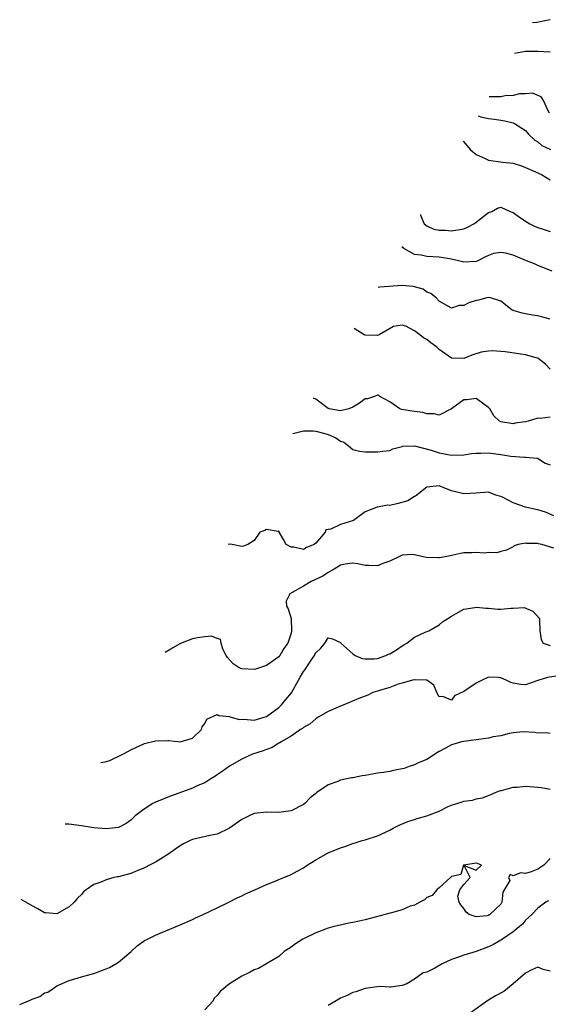
# Model space of a CAD drawing. Units: inches. Extents: x 2550000 to 2553000, y 1524000 to 1527000.
# Drawn here: x 2550475 to 2550561, y 1525000 to 1525160 of the extents above; entities that cross this region are included whole.
import ezdxf

# ---------------------------------------------------------------- set-up
doc = ezdxf.new("R2010")
doc.units = ezdxf.units.IN
doc.header["$MEASUREMENT"] = 0
doc.layers.add('LD25501524_2ft', color=53, linetype='Continuous')

msp = doc.modelspace()

# ---------------------------------------------------------------- linework, layer by layer
at = {"layer": 'LD25501524_2ft'}
for points, elevation in [([(2550561, 1525160.08), (2550559.87, 1525159.86), (2550558.93, 1525159.6), (2550558.13, 1525159.56)], 8948), ([(2550555.26, 1525154.65), (2550557.04, 1525154.96), (2550559, 1525155), (2550561, 1525154.86)], 8946), ([(2550560.94, 1525144.94), (2550560.71, 1525145.29), (2550559.94, 1525147), (2550559.57, 1525147.57), (2550558.14, 1525148.14), (2550557, 1525148.07), (2550556.05, 1525148.05), (2550555, 1525147.76), (2550553.71, 1525147.71), (2550553, 1525147.57), (2550551.14, 1525147.58)], 8944), ([(2550549.33, 1525144.48), (2550549.8, 1525144.34), (2550551, 1525144.05), (2550551.97, 1525143.97), (2550553, 1525143.79), (2550553.69, 1525143.69), (2550555, 1525143.34), (2550555.25, 1525143.25), (2550557, 1525142.09), (2550557.51, 1525141.51), (2550558.53, 1525140.53), (2550559, 1525140.27), (2550559.69, 1525139.69), (2550561.05, 1525139.05)], 8942), ([(2550546.94, 1525140.38), (2550548.11, 1525139), (2550549, 1525138.22), (2550550.36, 1525137.64), (2550551, 1525137.32), (2550553.33, 1525137), (2550555, 1525136.79), (2550556.36, 1525136.36), (2550557, 1525136.14), (2550557.77, 1525135.77), (2550559.63, 1525135), (2550561, 1525134.13)], 8940), ([(2550539.99, 1525128.47), (2550540.02, 1525128.38), (2550540.58, 1525127), (2550541, 1525126.65), (2550542.14, 1525126.14), (2550543, 1525125.98), (2550544.03, 1525125.97), (2550545, 1525125.85), (2550547, 1525126.18), (2550547.59, 1525126.42), (2550548.65, 1525127), (2550549, 1525127.25), (2550551, 1525128.81), (2550551.54, 1525129), (2550552.48, 1525129.52), (2550553, 1525129.68), (2550554.51, 1525129), (2550555, 1525128.81), (2550556.05, 1525128.05), (2550557.27, 1525127.27), (2550557.73, 1525127), (2550558.57, 1525126.57), (2550559, 1525126.41), (2550559.86, 1525126.14), (2550561, 1525125.72)], 8938), ([(2550561.33, 1525119.33), (2550559, 1525120.21), (2550558.47, 1525120.47), (2550557.21, 1525121), (2550555, 1525121.89), (2550553.8, 1525122.2), (2550553, 1525122.35), (2550551.85, 1525122.15), (2550551, 1525121.86), (2550550.44, 1525121.56), (2550549.29, 1525121), (2550549, 1525120.89), (2550547, 1525120.78), (2550546.16, 1525121), (2550545, 1525121.27), (2550544.71, 1525121.29), (2550543, 1525121.59), (2550541, 1525121.68), (2550540.1, 1525121.9), (2550539, 1525122.01), (2550537.27, 1525123), (2550536.95, 1525123.25)], 8936), ([(2550561, 1525111.51), (2550559.84, 1525111.84), (2550559, 1525112.05), (2550558.15, 1525112.15), (2550557, 1525112.4), (2550556.48, 1525112.48), (2550555, 1525112.93), (2550554.85, 1525113), (2550553, 1525114.45), (2550551.32, 1525115), (2550551.05, 1525115.05), (2550550.73, 1525115), (2550549.39, 1525114.61), (2550549, 1525114.56), (2550547.83, 1525114.17), (2550547, 1525113.75), (2550546.27, 1525113.73), (2550545, 1525113.31), (2550543, 1525114.42), (2550542.53, 1525115), (2550541.68, 1525115.68), (2550541, 1525115.91), (2550540.41, 1525116.41), (2550539, 1525116.75), (2550538.82, 1525116.82), (2550537, 1525116.98), (2550533.41, 1525116.7), (2550533.12, 1525116.68)], 8934), ([(2550561, 1525103.43), (2550560.24, 1525104.24), (2550559.28, 1525105), (2550559, 1525105.19), (2550558.76, 1525105.24), (2550557, 1525105.75), (2550553.75, 1525106.25), (2550551.59, 1525106.41), (2550551, 1525106.35), (2550549.82, 1525106.18), (2550548.33, 1525105.67), (2550547, 1525105.15), (2550545, 1525105.2), (2550543, 1525106.6), (2550542.65, 1525107), (2550541.68, 1525107.68), (2550541, 1525108.23), (2550540.49, 1525108.49), (2550539.89, 1525109), (2550539, 1525109.66), (2550537.63, 1525110.37), (2550537, 1525110.54), (2550535.64, 1525110.36), (2550533.3, 1525109), (2550533, 1525108.89), (2550531, 1525108.93), (2550530.86, 1525109), (2550529.24, 1525110.03)], 8932), ([(2550561, 1525095.61), (2550559.41, 1525095.41), (2550559, 1525095.47), (2550557.48, 1525095), (2550557, 1525094.89), (2550555.35, 1525094.65), (2550555, 1525094.58), (2550553, 1525094.89), (2550552.78, 1525095), (2550551.87, 1525095.87), (2550551.23, 1525097), (2550551, 1525097.23), (2550550.28, 1525097.72), (2550549, 1525098.64), (2550547.53, 1525098.47), (2550547, 1525098.43), (2550545, 1525096.97), (2550543, 1525095.94), (2550542.2, 1525096.2), (2550541, 1525096.18), (2550540.37, 1525096.37), (2550539, 1525096.57), (2550536.9, 1525096.9), (2550536.65, 1525097), (2550535, 1525098.11), (2550533.38, 1525099), (2550533.21, 1525099.21), (2550533, 1525099.23), (2550532.53, 1525099), (2550531.39, 1525098.61), (2550531, 1525098.59), (2550530.12, 1525097.88), (2550529, 1525097.26), (2550528.35, 1525097), (2550527, 1525096.66), (2550525.19, 1525097), (2550525, 1525097.06), (2550523, 1525098.57), (2550522.64, 1525098.72)], 8930), ([(2550519.3, 1525092.98), (2550521, 1525093.43), (2550522.58, 1525093.42), (2550523, 1525093.37), (2550524.47, 1525093), (2550525, 1525092.81), (2550526.26, 1525092.26), (2550527, 1525091.72), (2550527.57, 1525091.57), (2550528.33, 1525091), (2550529, 1525090.42), (2550530.13, 1525090.13), (2550531, 1525090), (2550531.98, 1525090.02), (2550533, 1525089.99), (2550533.89, 1525090.11), (2550535, 1525090.21), (2550535.51, 1525090.49), (2550537, 1525090.88), (2550537.08, 1525090.92), (2550539, 1525091.01), (2550541.71, 1525090.29), (2550543, 1525089.83), (2550545, 1525089.45), (2550547, 1525089.55), (2550548.26, 1525089.74), (2550549, 1525089.81), (2550549.8, 1525089.8), (2550551, 1525089.84), (2550553, 1525089.61), (2550554.66, 1525089.34), (2550556.86, 1525089.14), (2550557, 1525089.15), (2550558.97, 1525088.97), (2550560.19, 1525088.19), (2550561, 1525087.93)], 8928), ([(2550561.63, 1525079.63), (2550560.26, 1525080.26), (2550559, 1525080.62), (2550558.68, 1525080.68), (2550557, 1525081.06), (2550555, 1525081.76), (2550553.38, 1525082.62), (2550553, 1525082.78), (2550552.23, 1525083), (2550551, 1525083.47), (2550549, 1525083.29), (2550547, 1525083.2), (2550545, 1525083.72), (2550544.06, 1525084.06), (2550543, 1525084.49), (2550541, 1525084.31), (2550539.17, 1525082.83), (2550539, 1525082.79), (2550537.95, 1525082.05), (2550536.38, 1525081.62), (2550535, 1525081.32), (2550534.65, 1525081.35), (2550533, 1525081.04), (2550532.95, 1525081.05), (2550531, 1525080.28), (2550529.13, 1525078.87), (2550527, 1525078.21), (2550525.48, 1525077.48), (2550525, 1525077.4), (2550524.64, 1525077.36), (2550524.53, 1525077), (2550523, 1525075.23), (2550522.76, 1525075), (2550521.5, 1525074.5), (2550521, 1525074.16), (2550519.46, 1525074.54), (2550519, 1525074.54), (2550518.21, 1525075), (2550517.79, 1525075.79), (2550517.1, 1525077), (2550517.09, 1525077.09), (2550517, 1525077.15), (2550516.89, 1525077.11), (2550515, 1525077.45), (2550514.74, 1525077.26), (2550513.96, 1525077), (2550513, 1525075.63), (2550512, 1525075), (2550511.28, 1525074.72), (2550511, 1525074.66), (2550509.48, 1525075), (2550509.01, 1525075.06), (2550508.8, 1525074.99)], 8926), ([(2550561.61, 1525074.39), (2550559.68, 1525075), (2550559.12, 1525075.12), (2550559, 1525075.18), (2550557.17, 1525075.17), (2550557, 1525075.2), (2550555.85, 1525075), (2550555.21, 1525074.79), (2550555, 1525074.64), (2550553.92, 1525074.08), (2550553, 1525073.84), (2550552.37, 1525073.63), (2550551, 1525073.67), (2550550.39, 1525073.61), (2550549, 1525073.72), (2550548.34, 1525073.66), (2550547, 1525073.65), (2550546.49, 1525073.51), (2550545, 1525073.23), (2550544.82, 1525073.18), (2550543.97, 1525073), (2550543, 1525072.83), (2550542.84, 1525072.84), (2550540.91, 1525072.91), (2550540.45, 1525073), (2550539, 1525073.33), (2550538.64, 1525073.36), (2550537, 1525073.29), (2550536.47, 1525073), (2550535, 1525072.3), (2550533.9, 1525071.9), (2550533, 1525071.51), (2550531.61, 1525071.61), (2550531, 1525071.61), (2550529.85, 1525071.85), (2550529, 1525071.98), (2550527.79, 1525071.79), (2550527, 1525071.62), (2550525.98, 1525071), (2550525, 1525070.45), (2550524.14, 1525069.86), (2550522.28, 1525069), (2550521, 1525068.24), (2550519.19, 1525067.19), (2550518.78, 1525067), (2550518.21, 1525065.79), (2550518.25, 1525065), (2550518.55, 1525064.55), (2550519, 1525063), (2550519.1, 1525061), (2550519, 1525060.6), (2550518.46, 1525059), (2550517.85, 1525058.15), (2550517.17, 1525057), (2550517, 1525056.8), (2550515, 1525055.39), (2550513.22, 1525054.78), (2550513, 1525054.73), (2550511, 1525054.83), (2550510.87, 1525054.87), (2550510.61, 1525055), (2550509.64, 1525055.64), (2550508.69, 1525056.69), (2550508.46, 1525057), (2550507.95, 1525058.05), (2550507.69, 1525059), (2550507.57, 1525059.57), (2550507, 1525059.77), (2550506.12, 1525060.12), (2550505, 1525060.05), (2550503.86, 1525059.86), (2550503, 1525059.69), (2550501.08, 1525058.92), (2550499.82, 1525058.25), (2550499.49, 1525058.05), (2550498.6, 1525057.51)], 8924), ([(2550488.18, 1525039.64), (2550488.88, 1525039.78), (2550489.62, 1525040), (2550491.73, 1525041), (2550492.56, 1525041.44), (2550493, 1525041.7), (2550495.25, 1525042.75), (2550497, 1525043.19), (2550499, 1525043.22), (2550499.21, 1525043.21), (2550501, 1525043), (2550503, 1525043.6), (2550504.46, 1525045), (2550504.59, 1525045.41), (2550505, 1525046), (2550505.34, 1525046.66), (2550507, 1525047.41), (2550507.27, 1525047.27), (2550509, 1525047.1), (2550509.07, 1525047.07), (2550510.62, 1525046.62), (2550511.33, 1525046.67), (2550513, 1525046.54), (2550514.65, 1525047), (2550515, 1525047.12), (2550517, 1525048.59), (2550517.46, 1525049), (2550518.15, 1525049.85), (2550519.06, 1525050.94), (2550520.19, 1525053), (2550520.5, 1525053.5), (2550521, 1525054.4), (2550521.27, 1525054.73), (2550522.26, 1525056.26), (2550522.78, 1525057), (2550522.86, 1525057.14), (2550523, 1525057.45), (2550523.81, 1525058.19), (2550524.48, 1525059), (2550525, 1525059.84), (2550525.72, 1525059.72), (2550527, 1525059.11), (2550527.05, 1525059), (2550529, 1525057.25), (2550529.38, 1525057), (2550530.52, 1525056.52), (2550531, 1525056.47), (2550532.46, 1525056.46), (2550533, 1525056.5), (2550534.35, 1525057), (2550534.79, 1525057.21), (2550535, 1525057.28), (2550536.08, 1525057.92), (2550537, 1525058.58), (2550537.29, 1525058.71), (2550537.77, 1525059), (2550539, 1525059.96), (2550540.77, 1525060.77), (2550541.34, 1525061), (2550543, 1525061.97), (2550543.54, 1525062.46), (2550544.43, 1525063), (2550545, 1525063.39), (2550545.78, 1525063.78), (2550547, 1525064.52), (2550548.8, 1525064.8), (2550549, 1525064.86), (2550550.65, 1525064.65), (2550551, 1525064.66), (2550552.52, 1525064.52), (2550553, 1525064.5), (2550554.67, 1525064.67), (2550555, 1525064.66), (2550556.78, 1525064.78), (2550558.19, 1525064.19), (2550559.27, 1525063), (2550559.29, 1525062.71), (2550559.35, 1525061), (2550559.58, 1525059.58), (2550559.88, 1525059), (2550561, 1525058.61)], 8922), ([(2550562.3, 1525053.7), (2550560.57, 1525053.43), (2550559.17, 1525053), (2550558.88, 1525052.88), (2550557, 1525052.26), (2550556.27, 1525052.27), (2550555, 1525052.49), (2550554.63, 1525052.63), (2550553.87, 1525053), (2550553, 1525053.38), (2550552.58, 1525053.42), (2550551, 1525053.48), (2550549.99, 1525053), (2550549, 1525052.5), (2550547.36, 1525051.36), (2550547, 1525051.15), (2550545.52, 1525050.48), (2550545, 1525049.76), (2550543.64, 1525050.36), (2550543, 1525050.31), (2550542.67, 1525051), (2550542.18, 1525052.18), (2550541.01, 1525053.01), (2550539, 1525053.06), (2550538.96, 1525053.04), (2550538.71, 1525053), (2550537, 1525052.53), (2550536.37, 1525052.37), (2550535, 1525051.82), (2550533.32, 1525051.32), (2550533, 1525051.2), (2550532.27, 1525051), (2550531.45, 1525050.55), (2550531, 1525050.4), (2550530.02, 1525050.02), (2550528.59, 1525049.41), (2550527.54, 1525049), (2550526.62, 1525048.62), (2550525, 1525047.91), (2550523.4, 1525047), (2550523.16, 1525046.84), (2550523, 1525046.75), (2550522.1, 1525045.9), (2550521, 1525045.33), (2550520.84, 1525045.16), (2550520.53, 1525045), (2550519, 1525043.92), (2550517.41, 1525043), (2550517.18, 1525042.82), (2550517, 1525042.76), (2550515.94, 1525042.06), (2550515, 1525041.74), (2550514.46, 1525041.54), (2550512.76, 1525041), (2550511, 1525040.18), (2550509, 1525039.08), (2550507.82, 1525038.18), (2550507, 1525037.65), (2550506.64, 1525037.36), (2550505.98, 1525037), (2550505, 1525036.38), (2550503.91, 1525035.91), (2550503, 1525035.49), (2550499, 1525034.01), (2550498.29, 1525033.71), (2550497, 1525033.2), (2550496.59, 1525033), (2550495, 1525032), (2550493.72, 1525031), (2550493, 1525030.3), (2550492.24, 1525029.76), (2550491, 1525029.12), (2550490.03, 1525029), (2550489, 1525028.92), (2550487, 1525029.05), (2550485, 1525029.4), (2550482.98, 1525029.63), (2550482.35, 1525029.65)], 8920), ([(2550561, 1525044.36), (2550560.44, 1525044.44), (2550559, 1525044.42), (2550558.52, 1525044.52), (2550556.62, 1525044.62), (2550555, 1525044.45), (2550554.36, 1525044.36), (2550553, 1525043.99), (2550551.79, 1525043.79), (2550551, 1525043.59), (2550549.39, 1525043.39), (2550549, 1525043.33), (2550547, 1525043.07), (2550546.67, 1525043), (2550545.38, 1525042.62), (2550545, 1525042.49), (2550544.05, 1525041.95), (2550543, 1525041.44), (2550542.75, 1525041.25), (2550541, 1525040.15), (2550539.52, 1525039.52), (2550539, 1525039.25), (2550538.16, 1525039), (2550537.32, 1525038.68), (2550537, 1525038.61), (2550535.64, 1525038.36), (2550535, 1525038.2), (2550534.01, 1525038.01), (2550533, 1525037.9), (2550532.22, 1525037.78), (2550531, 1525037.55), (2550530.51, 1525037.49), (2550529, 1525037.19), (2550528.83, 1525037.17), (2550527, 1525036.76), (2550526.59, 1525036.59), (2550525, 1525036.01), (2550523.21, 1525034.79), (2550523, 1525034.63), (2550522.1, 1525033.9), (2550521.22, 1525033), (2550521, 1525032.84), (2550519, 1525031.83), (2550517, 1525031.54), (2550515, 1525031.6), (2550513, 1525031.37), (2550512.2, 1525031), (2550511, 1525030.39), (2550509, 1525028.99), (2550507, 1525028.03), (2550505.84, 1525027.84), (2550503, 1525027.17), (2550502.64, 1525027), (2550501.54, 1525026.46), (2550501, 1525026.12), (2550500.32, 1525025.68), (2550499, 1525024.73), (2550498.32, 1525024.32), (2550497, 1525023.49), (2550496.04, 1525023), (2550495.37, 1525022.63), (2550495, 1525022.46), (2550494.14, 1525022.14), (2550493, 1525021.66), (2550491, 1525021.14), (2550490.87, 1525021.13), (2550490.29, 1525021), (2550489, 1525020.64), (2550488.33, 1525020.33), (2550487, 1525019.85), (2550485.8, 1525019), (2550485.34, 1525018.66), (2550485, 1525018.27), (2550484.35, 1525017.65), (2550483.85, 1525017), (2550483, 1525016.25), (2550481, 1525015.11), (2550479.26, 1525015.26), (2550479, 1525015.27), (2550477.94, 1525015.94), (2550477, 1525016.39), (2550475.22, 1525017.43)], 8918), ([(2550475, 1525000.44), (2550476.41, 1525001), (2550476.82, 1525001.18), (2550477, 1525001.29), (2550478.26, 1525001.74), (2550479, 1525002.29), (2550479.57, 1525002.43), (2550480.42, 1525003), (2550481, 1525003.42), (2550483, 1525004.29), (2550485.41, 1525005), (2550487, 1525005.45), (2550488.15, 1525005.85), (2550489, 1525006.18), (2550489.56, 1525006.44), (2550490.57, 1525007), (2550491, 1525007.3), (2550493.06, 1525009), (2550494.05, 1525009.95), (2550495, 1525010.63), (2550495.23, 1525010.77), (2550495.71, 1525011), (2550497, 1525011.67), (2550501, 1525013.32), (2550503, 1525014.21), (2550503.53, 1525014.47), (2550504.74, 1525015), (2550507, 1525016.11), (2550508.94, 1525017), (2550510.27, 1525017.73), (2550511, 1525018.05), (2550511.62, 1525018.38), (2550513.15, 1525019), (2550515, 1525019.85), (2550516.41, 1525020.41), (2550517, 1525020.67), (2550517.85, 1525021), (2550519, 1525021.51), (2550519.99, 1525022.01), (2550521, 1525022.57), (2550521.59, 1525023), (2550523, 1525023.88), (2550525, 1525025.02), (2550527, 1525025.84), (2550527.89, 1525026.11), (2550529, 1525026.51), (2550529.4, 1525026.6), (2550530.53, 1525027), (2550531, 1525027.13), (2550533, 1525027.76), (2550535, 1525028.69), (2550535.55, 1525029), (2550536.53, 1525029.47), (2550537.94, 1525030.06), (2550539, 1525030.4), (2550539.43, 1525030.56), (2550541, 1525031), (2550543, 1525031.78), (2550544.49, 1525032.49), (2550545, 1525032.72), (2550546.73, 1525033.27), (2550547, 1525033.39), (2550548.43, 1525033.57), (2550549, 1525033.78), (2550550.07, 1525033.93), (2550551, 1525034.29), (2550552.67, 1525035), (2550553, 1525035.11), (2550553.13, 1525035.13), (2550555, 1525035.63), (2550555.66, 1525035.66), (2550557, 1525035.83), (2550559, 1525035.67), (2550559.58, 1525035.58), (2550561, 1525035.33)], 8916), ([(2550561, 1525024.09), (2550559.99, 1525023), (2550559, 1525022.36), (2550557.92, 1525021.92), (2550557, 1525021.64), (2550556.24, 1525021.76), (2550555, 1525021.26), (2550554.52, 1525021.48), (2550554.24, 1525021), (2550554.5, 1525020.5), (2550553.37, 1525018.63), (2550553.2, 1525017), (2550553, 1525016.69), (2550551.23, 1525015), (2550551, 1525014.86), (2550550.81, 1525014.81), (2550549, 1525014.65), (2550547.88, 1525015), (2550547.38, 1525015.38), (2550547, 1525015.99), (2550546.55, 1525016.55), (2550546.28, 1525017), (2550546.03, 1525017.97), (2550546.38, 1525019), (2550547, 1525019.89), (2550548.03, 1525021), (2550547.07, 1525022.93), (2550549, 1525022.22), (2550549.9, 1525023), (2550549.26, 1525023.26), (2550549, 1525023.31), (2550547.02, 1525023.02), (2550546.98, 1525023), (2550546.51, 1525021.49), (2550545, 1525021.18), (2550544.93, 1525021.07), (2550543, 1525019.35), (2550542.65, 1525019), (2550541.91, 1525018.09), (2550541, 1525017.76), (2550540.63, 1525017.37), (2550539.88, 1525017), (2550539, 1525016.52), (2550538.34, 1525016.34), (2550537, 1525015.76), (2550535.3, 1525015.3), (2550535, 1525015.2), (2550534.27, 1525015), (2550531, 1525014.15), (2550530.05, 1525013.95), (2550529, 1525013.69), (2550528.39, 1525013.61), (2550525.8, 1525013), (2550525, 1525012.79), (2550523, 1525012.02), (2550520.91, 1525011), (2550519.75, 1525010.25), (2550519, 1525009.7), (2550517.87, 1525009), (2550517, 1525008.19), (2550513.75, 1525006.25), (2550513, 1525006.04), (2550512.35, 1525005.65), (2550511, 1525005), (2550509, 1525003.75), (2550507.49, 1525002.51), (2550507, 1525001.85), (2550506.56, 1525001.44), (2550506.35, 1525001), (2550505, 1524999.57)], 8914), ([(2550560.77, 1525017.23), (2550560.32, 1525017), (2550559, 1525016.06), (2550558.04, 1525015), (2550557, 1525014.08), (2550556.54, 1525013.46), (2550556, 1525013), (2550555, 1525012.21), (2550553.11, 1525010.89), (2550553, 1525010.83), (2550551.85, 1525010.15), (2550551, 1525009.78), (2550549, 1525009.03), (2550547, 1525008.4), (2550546.02, 1525008.02), (2550545, 1525007.69), (2550543.52, 1525007), (2550542.32, 1525006.32), (2550541, 1525005.66), (2550540.44, 1525005.56), (2550539, 1525004.51), (2550537.79, 1525003.79), (2550537, 1525003.5), (2550535.21, 1525003.21), (2550535, 1525003.21), (2550533.36, 1525003.36), (2550531, 1525003), (2550529.53, 1525002.47), (2550529, 1525002.34), (2550528.1, 1525001.9), (2550527, 1525001.44), (2550526.74, 1525001.26), (2550526.32, 1525001), (2550525, 1525000.24)], 8912), ([(2550561, 1525005.82), (2550559.91, 1525006.09), (2550559, 1525006.47), (2550558.03, 1525006.03), (2550557, 1525005.52), (2550555, 1525003.75), (2550553.5, 1525002.5), (2550552.18, 1525001.82), (2550551, 1525001.12), (2550550.91, 1525001.09), (2550548.06, 1524999)], 8910)]:
    msp.add_lwpolyline(points, dxfattribs=dict(at, elevation=elevation))

doc.saveas('drawing.dxf')
